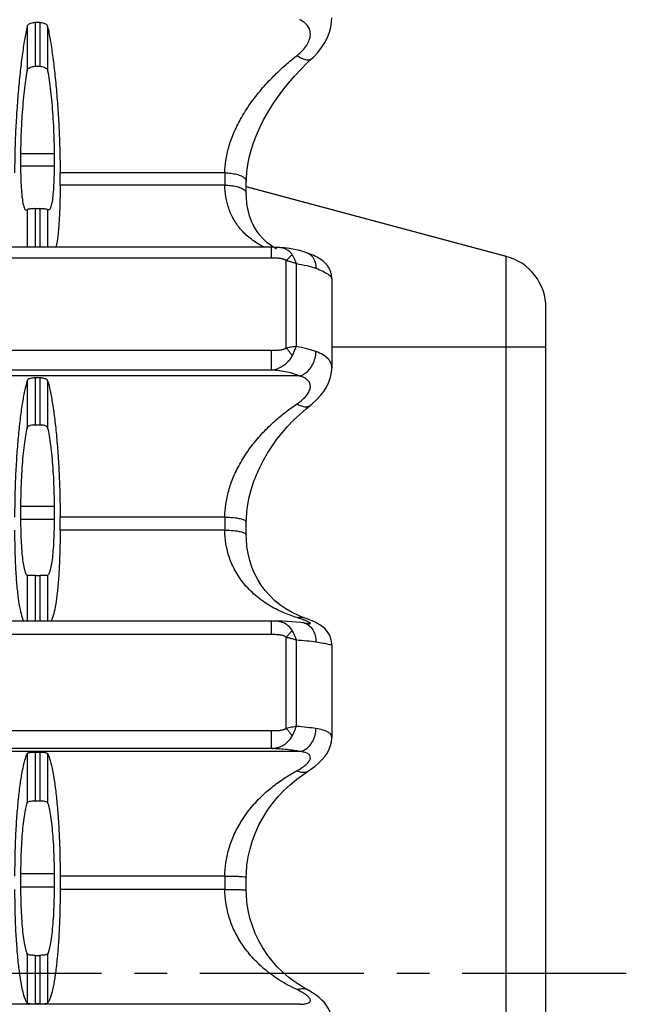
# Model space of a CAD drawing. Units: millimetres. Extents: x 0 to 297, y 0 to 210.
# Drawn here: x 250 to 273, y 105 to 142 of the extents above; entities that cross this region are included whole.
import ezdxf

# ---------------------------------------------------------------- set-up
doc = ezdxf.new("R2010")
doc.units = ezdxf.units.MM
doc.header["$LTSCALE"] = 16.335
doc.linetypes.add('CENTER', pattern=[0.6, 0.375, -0.075, 0.075, -0.075])
doc.layers.get('0').update_dxf_attribs({"linetype": 'CONTINUOUS'})
doc.layers.add('02___PRT_ALL_AXES', color=7, linetype='CONTINUOUS')
doc.layers.add('RUNDUNGEN', color=7, linetype='CONTINUOUS')

msp = doc.modelspace()

# ---------------------------------------------------------------- linework, layer by layer
at = {"color": 9, "linetype": 'CONTINUOUS'}
for p, q in [((250.212, 141.324), (250.212, 139.671)), ((250.51, 141.468), (250.51, 139.836)), ((250.684, 141.468), (250.684, 139.836)), ((250.981, 141.324), (250.981, 139.671)), ((251.223, 136.562), (249.971, 136.562)), ((251.223, 136.102), (249.971, 136.102)), ((250.212, 134.476), (250.212, 133.072)), ((250.51, 134.516), (250.51, 133.072)), ((250.684, 134.516), (250.684, 133.072)), ((250.981, 134.476), (250.981, 133.072)), ((250.212, 128.087), (250.212, 126.318)), ((250.51, 128.189), (250.51, 126.443)), ((250.684, 128.189), (250.684, 126.443)), ((250.981, 128.087), (250.981, 126.318)), ((251.223, 123.388), (249.971, 123.388)), ((251.223, 122.901), (249.971, 122.901)), ((250.212, 120.81), (250.212, 119.104)), ((250.51, 120.802), (250.51, 119.104)), ((250.684, 120.802), (250.684, 119.104)), ((250.981, 120.81), (250.981, 119.104)), ((250.212, 114.139), (250.212, 112.31)), ((250.51, 114.196), (250.51, 112.39)), ((250.684, 114.196), (250.684, 112.39)), ((250.981, 114.139), (250.981, 112.31)), ((251.223, 109.654), (249.971, 109.654)), ((251.223, 109.154), (249.971, 109.154)), ((250.212, 106.667), (250.212, 104.83)), ((250.51, 106.61), (250.51, 104.797)), ((250.684, 106.61), (250.684, 104.797)), ((250.981, 106.667), (250.981, 104.83))]:
    msp.add_line(p, q, dxfattribs=at)
at = {"color": 7, "linetype": 'CONTINUOUS'}
for p, q in [((250.684, 141.468), (250.51, 141.468)), ((250.51, 139.836), (250.684, 139.836)), ((249.971, 136.562), (249.971, 136.102)), ((251.223, 136.562), (251.223, 136.102)), ((251.447, 135.395), (251.447, 135.855)), ((258.401, 135.339), (268.115, 132.736)), ((250.181, 134.463), (250.212, 134.476)), ((250.51, 134.516), (250.684, 134.516)), ((251.013, 134.463), (250.981, 134.476)), ((259.339, 133.072), (241.854, 133.072)), ((261.597, 131.892), (261.597, 128.568)), ((250.684, 128.189), (250.51, 128.189)), ((250.51, 126.443), (250.684, 126.443)), ((249.971, 123.388), (249.971, 122.901)), ((251.223, 123.388), (251.223, 122.901)), ((251.447, 122.5), (251.447, 122.988)), ((250.51, 120.802), (250.347, 120.801)), ((250.51, 120.802), (250.684, 120.802)), ((250.847, 120.801), (250.684, 120.802)), ((259.339, 119.104), (241.854, 119.104)), ((261.597, 118.219), (261.597, 114.756)), ((250.684, 114.196), (250.51, 114.196)), ((250.51, 112.39), (250.684, 112.39)), ((249.971, 109.654), (249.971, 109.154)), ((251.223, 109.654), (251.223, 109.154)), ((251.447, 109.573), (251.447, 109.074)), ((250.51, 106.61), (250.684, 106.61)), ((250.684, 104.797), (250.51, 104.797))]:
    msp.add_line(p, q, dxfattribs=at)
for points, knots in [([(250.212, 141.324), (250.177, 141.16), (250.11, 140.801), (250.024, 140.22), (249.945, 139.563), (249.877, 138.851), (249.821, 138.103), (249.779, 137.343), (249.753, 136.592), (249.747, 136.097), (249.747, 135.855)], [0, 0, 0, 0, 0.091212, 0.19916, 0.320682, 0.452247, 0.589876, 0.729711, 0.86771, 1, 1, 1, 1]), ([(250.51, 141.468), (250.481, 141.468), (250.426, 141.464), (250.348, 141.445), (250.283, 141.416), (250.234, 141.376), (250.216, 141.341), (250.212, 141.324)], [0, 0, 0, 0, 0.243537, 0.473158, 0.677292, 0.850978, 1, 1, 1, 1]), ([(250.981, 141.324), (250.978, 141.341), (250.959, 141.376), (250.911, 141.416), (250.845, 141.445), (250.768, 141.464), (250.712, 141.468), (250.684, 141.468)], [0, 0, 0, 0, 0.149434, 0.323251, 0.527505, 0.756762, 1, 1, 1, 1]), ([(250.981, 141.324), (251.017, 141.16), (251.083, 140.801), (251.17, 140.22), (251.249, 139.563), (251.317, 138.851), (251.373, 138.103), (251.415, 137.343), (251.44, 136.592), (251.447, 136.097), (251.447, 135.855)], [0, 0, 0, 0, 0.091212, 0.19916, 0.320682, 0.452247, 0.589876, 0.729711, 0.86771, 1, 1, 1, 1]), ([(250.212, 139.671), (250.216, 139.69), (250.233, 139.73), (250.282, 139.777), (250.348, 139.811), (250.426, 139.831), (250.482, 139.836), (250.51, 139.836)], [0, 0, 0, 0, 0.163715, 0.34372, 0.544389, 0.767022, 1, 1, 1, 1]), ([(250.684, 139.836), (250.712, 139.836), (250.768, 139.831), (250.846, 139.811), (250.912, 139.777), (250.961, 139.73), (250.978, 139.69), (250.981, 139.671)], [0, 0, 0, 0, 0.232875, 0.455763, 0.656447, 0.836237, 1, 1, 1, 1]), ([(250.212, 139.671), (250.191, 139.554), (250.151, 139.302), (250.1, 138.9), (250.056, 138.457), (250.019, 137.987), (249.992, 137.506), (249.975, 137.03), (249.971, 136.716), (249.971, 136.562)], [0, 0, 0, 0, 0.113989, 0.245275, 0.389518, 0.542031, 0.697897, 0.852159, 1, 1, 1, 1]), ([(250.981, 139.671), (251.003, 139.554), (251.043, 139.302), (251.094, 138.9), (251.138, 138.457), (251.175, 137.987), (251.202, 137.506), (251.218, 137.03), (251.223, 136.716), (251.223, 136.562)], [0, 0, 0, 0, 0.113989, 0.245275, 0.389518, 0.542031, 0.697897, 0.852159, 1, 1, 1, 1]), ([(249.971, 136.102), (249.971, 135.96), (249.975, 135.691), (249.99, 135.314), (250.017, 135), (250.048, 134.748), (250.094, 134.588), (250.127, 134.477), (250.172, 134.467), (250.181, 134.467)], [0, 0, 0, 0, 0.254545, 0.48074, 0.671615, 0.821364, 0.925959, 0.985165, 1, 1, 1, 1]), ([(251.223, 136.102), (251.223, 135.96), (251.219, 135.691), (251.204, 135.314), (251.177, 135), (251.146, 134.748), (251.1, 134.588), (251.067, 134.477), (251.022, 134.467), (251.013, 134.467)], [0, 0, 0, 0, 0.254545, 0.48074, 0.671615, 0.821364, 0.925959, 0.985165, 1, 1, 1, 1]), ([(251.447, 135.395), (251.447, 135.169), (251.441, 134.742), (251.418, 134.141), (251.376, 133.628), (251.336, 133.28), (251.299, 133.108), (251.29, 133.072)], [0, 0, 0, 0, 0.290166, 0.550216, 0.772978, 0.952306, 1, 1, 1, 1]), ([(250.51, 134.516), (250.482, 134.516), (250.427, 134.514), (250.351, 134.508), (250.287, 134.499), (250.243, 134.488), (250.219, 134.481), (250.212, 134.476)], [0, 0, 0, 0, 0.281298, 0.542428, 0.759226, 0.916992, 1, 1, 1, 1]), ([(250.981, 134.476), (250.975, 134.481), (250.951, 134.488), (250.907, 134.499), (250.843, 134.508), (250.767, 134.514), (250.712, 134.516), (250.684, 134.516)], [0, 0, 0, 0, 0.083043, 0.240605, 0.457398, 0.718826, 1, 1, 1, 1]), ([(250.212, 128.087), (250.175, 127.963), (250.107, 127.675), (250.022, 127.192), (249.944, 126.615), (249.876, 125.962), (249.82, 125.253), (249.779, 124.508), (249.753, 123.749), (249.747, 123.241), (249.747, 122.988)], [0, 0, 0, 0, 0.075943, 0.172513, 0.287015, 0.416176, 0.556104, 0.702876, 0.852243, 1, 1, 1, 1]), ([(250.51, 128.189), (250.482, 128.189), (250.426, 128.187), (250.349, 128.174), (250.285, 128.154), (250.237, 128.127), (250.216, 128.1), (250.212, 128.087)], [0, 0, 0, 0, 0.260348, 0.502583, 0.710702, 0.875279, 1, 1, 1, 1]), ([(250.981, 128.087), (250.977, 128.1), (250.957, 128.127), (250.909, 128.154), (250.844, 128.174), (250.767, 128.187), (250.712, 128.189), (250.684, 128.189)], [0, 0, 0, 0, 0.125088, 0.289836, 0.498108, 0.73997, 1, 1, 1, 1]), ([(250.981, 128.087), (251.019, 127.963), (251.086, 127.675), (251.172, 127.192), (251.25, 126.615), (251.318, 125.962), (251.374, 125.253), (251.415, 124.508), (251.441, 123.749), (251.447, 123.241), (251.447, 122.988)], [0, 0, 0, 0, 0.075943, 0.172513, 0.287015, 0.416176, 0.556104, 0.702876, 0.852243, 1, 1, 1, 1]), ([(250.212, 126.318), (250.19, 126.224), (250.149, 126.012), (250.099, 125.664), (250.055, 125.262), (250.019, 124.82), (249.992, 124.351), (249.975, 123.871), (249.971, 123.549), (249.971, 123.388)], [0, 0, 0, 0, 0.098626, 0.219305, 0.358129, 0.510614, 0.671848, 0.836696, 1, 1, 1, 1]), ([(250.212, 126.318), (250.216, 126.334), (250.235, 126.366), (250.284, 126.4), (250.349, 126.425), (250.427, 126.439), (250.482, 126.443), (250.51, 126.443)], [0, 0, 0, 0, 0.141614, 0.312306, 0.516281, 0.750892, 1, 1, 1, 1]), ([(250.684, 126.443), (250.712, 126.443), (250.767, 126.439), (250.844, 126.425), (250.91, 126.4), (250.959, 126.366), (250.978, 126.334), (250.981, 126.318)], [0, 0, 0, 0, 0.248998, 0.483877, 0.68786, 0.858342, 1, 1, 1, 1]), ([(250.981, 126.318), (251.004, 126.224), (251.044, 126.012), (251.095, 125.664), (251.139, 125.262), (251.175, 124.82), (251.202, 124.351), (251.219, 123.871), (251.223, 123.549), (251.223, 123.388)], [0, 0, 0, 0, 0.098626, 0.219305, 0.358129, 0.510614, 0.671848, 0.836696, 1, 1, 1, 1]), ([(249.971, 122.901), (249.971, 122.747), (249.975, 122.45), (249.991, 122.027), (250.017, 121.651), (250.052, 121.335), (250.094, 121.086), (250.141, 120.919), (250.184, 120.829), (250.212, 120.81)], [0, 0, 0, 0, 0.217446, 0.418952, 0.598253, 0.74974, 0.868778, 0.952201, 1, 1, 1, 1]), ([(251.223, 122.901), (251.223, 122.747), (251.219, 122.45), (251.203, 122.027), (251.177, 121.651), (251.142, 121.335), (251.099, 121.086), (251.053, 120.919), (251.009, 120.829), (250.981, 120.81)], [0, 0, 0, 0, 0.217446, 0.418952, 0.598253, 0.74974, 0.868778, 0.952201, 1, 1, 1, 1]), ([(249.747, 122.5), (249.747, 122.257), (249.752, 121.787), (249.777, 121.113), (249.817, 120.508), (249.873, 119.989), (249.935, 119.571), (250.012, 119.285), (250.058, 119.143), (250.082, 119.102)], [0, 0, 0, 0, 0.212771, 0.411102, 0.589476, 0.742843, 0.867108, 0.958999, 1, 1, 1, 1]), ([(251.447, 122.5), (251.447, 122.257), (251.441, 121.787), (251.416, 121.113), (251.376, 120.508), (251.321, 119.989), (251.259, 119.571), (251.182, 119.285), (251.136, 119.143), (251.112, 119.102)], [0, 0, 0, 0, 0.212771, 0.411102, 0.589476, 0.742843, 0.867108, 0.958999, 1, 1, 1, 1]), ([(250.347, 120.801), (250.325, 120.801), (250.288, 120.801), (250.244, 120.804), (250.219, 120.806), (250.212, 120.81)], [0, 0, 0, 0, 0.480229, 0.824193, 1, 1, 1, 1]), ([(250.981, 120.81), (250.975, 120.806), (250.95, 120.804), (250.906, 120.801), (250.869, 120.801), (250.847, 120.801)], [0, 0, 0, 0, 0.175864, 0.519342, 1, 1, 1, 1]), ([(250.212, 114.139), (250.172, 114.059), (250.103, 113.851), (250.019, 113.481), (249.942, 113.002), (249.874, 112.43), (249.819, 111.781), (249.778, 111.076), (249.753, 110.333), (249.747, 109.828), (249.747, 109.573)], [0, 0, 0, 0, 0.058329, 0.141495, 0.247618, 0.373821, 0.516352, 0.671232, 0.833977, 1, 1, 1, 1]), ([(250.51, 114.196), (250.482, 114.196), (250.427, 114.195), (250.35, 114.188), (250.286, 114.177), (250.241, 114.164), (250.217, 114.148), (250.212, 114.139)], [0, 0, 0, 0, 0.276593, 0.531589, 0.744995, 0.902182, 1, 1, 1, 1]), ([(250.981, 114.139), (250.977, 114.148), (250.953, 114.164), (250.907, 114.177), (250.843, 114.188), (250.767, 114.195), (250.712, 114.196), (250.684, 114.196)], [0, 0, 0, 0, 0.098143, 0.255543, 0.469132, 0.723744, 1, 1, 1, 1]), ([(250.981, 114.139), (251.022, 114.059), (251.091, 113.851), (251.175, 113.481), (251.252, 113.002), (251.319, 112.43), (251.375, 111.781), (251.416, 111.076), (251.441, 110.333), (251.447, 109.828), (251.447, 109.573)], [0, 0, 0, 0, 0.058329, 0.141495, 0.247618, 0.373821, 0.516352, 0.671232, 0.833977, 1, 1, 1, 1]), ([(250.212, 112.31), (250.189, 112.242), (250.147, 112.078), (250.097, 111.795), (250.054, 111.447), (250.018, 111.046), (249.991, 110.603), (249.975, 110.135), (249.971, 109.815), (249.971, 109.654)], [0, 0, 0, 0, 0.081036, 0.189425, 0.321908, 0.474289, 0.641687, 0.818773, 1, 1, 1, 1]), ([(250.212, 112.31), (250.216, 112.322), (250.238, 112.345), (250.286, 112.365), (250.35, 112.38), (250.427, 112.388), (250.482, 112.39), (250.51, 112.39)], [0, 0, 0, 0, 0.114651, 0.276585, 0.485625, 0.733675, 1, 1, 1, 1]), ([(250.684, 112.39), (250.712, 112.39), (250.767, 112.388), (250.843, 112.38), (250.908, 112.365), (250.956, 112.345), (250.977, 112.322), (250.981, 112.31)], [0, 0, 0, 0, 0.266207, 0.514541, 0.723581, 0.885311, 1, 1, 1, 1]), ([(250.981, 112.31), (251.005, 112.242), (251.047, 112.078), (251.096, 111.795), (251.14, 111.447), (251.176, 111.046), (251.202, 110.603), (251.219, 110.135), (251.223, 109.815), (251.223, 109.654)], [0, 0, 0, 0, 0.081036, 0.189425, 0.321908, 0.474289, 0.641687, 0.818773, 1, 1, 1, 1]), ([(249.747, 109.074), (249.747, 108.82), (249.753, 108.323), (249.778, 107.597), (249.819, 106.92), (249.874, 106.31), (249.941, 105.786), (250.017, 105.361), (250.1, 105.052), (250.169, 104.885), (250.212, 104.83)], [0, 0, 0, 0, 0.176971, 0.347599, 0.507123, 0.650982, 0.775229, 0.876268, 0.951549, 1, 1, 1, 1]), ([(249.971, 109.154), (249.971, 108.994), (249.975, 108.68), (249.991, 108.223), (250.018, 107.799), (250.053, 107.423), (250.097, 107.106), (250.146, 106.86), (250.187, 106.721), (250.212, 106.667)], [0, 0, 0, 0, 0.191783, 0.376004, 0.546916, 0.699121, 0.827805, 0.929003, 1, 1, 1, 1]), ([(251.223, 109.154), (251.223, 108.994), (251.219, 108.68), (251.202, 108.223), (251.176, 107.799), (251.14, 107.423), (251.097, 107.106), (251.048, 106.86), (251.006, 106.721), (250.981, 106.667)], [0, 0, 0, 0, 0.191783, 0.376004, 0.546916, 0.699121, 0.827805, 0.929003, 1, 1, 1, 1]), ([(251.447, 109.074), (251.447, 108.82), (251.441, 108.323), (251.416, 107.597), (251.375, 106.92), (251.32, 106.31), (251.253, 105.786), (251.177, 105.361), (251.094, 105.052), (251.024, 104.885), (250.981, 104.83)], [0, 0, 0, 0, 0.176971, 0.347599, 0.507123, 0.650982, 0.775229, 0.876268, 0.951549, 1, 1, 1, 1]), ([(250.51, 106.61), (250.482, 106.61), (250.427, 106.612), (250.351, 106.617), (250.287, 106.627), (250.24, 106.641), (250.217, 106.657), (250.212, 106.667)], [0, 0, 0, 0, 0.274244, 0.528724, 0.740736, 0.899355, 1, 1, 1, 1]), ([(250.981, 106.667), (250.977, 106.657), (250.953, 106.641), (250.907, 106.627), (250.843, 106.617), (250.767, 106.612), (250.712, 106.61), (250.684, 106.61)], [0, 0, 0, 0, 0.100681, 0.259097, 0.471106, 0.725877, 1, 1, 1, 1]), ([(250.212, 104.83), (250.218, 104.824), (250.243, 104.815), (250.287, 104.807), (250.351, 104.801), (250.427, 104.798), (250.482, 104.797), (250.51, 104.797)], [0, 0, 0, 0, 0.086118, 0.2411, 0.457043, 0.717145, 1, 1, 1, 1]), ([(250.684, 104.797), (250.712, 104.797), (250.767, 104.798), (250.843, 104.801), (250.907, 104.807), (250.951, 104.815), (250.976, 104.823), (250.981, 104.83)], [0, 0, 0, 0, 0.28251, 0.542222, 0.758358, 0.91357, 1, 1, 1, 1])]:
    msp.add_open_spline(points, degree=3, knots=knots, dxfattribs=at)
at = {"layer": '02___PRT_ALL_AXES', "color": 7, "linetype": 'CENTER'}
msp.add_line((272.597, 105.938), (228.597, 105.938), dxfattribs=at)
at = {"layer": 'RUNDUNGEN', "color": 7, "linetype": 'CONTINUOUS'}
for p, q in [((260.84, 140.119), (260.84, 140.119)), ((258.401, 135.304), (258.402, 135.544)), ((268.115, 132.734), (258.401, 135.337)), ((258.402, 135.083), (258.401, 135.304)), ((259.527, 133.007), (259.34, 133.123)), ((259.62, 133.064), (259.62, 133.064)), ((260.206, 132.991), (260.011, 133.023)), ((260.666, 132.869), (260.667, 132.869)), ((268.115, 132.734), (268.115, 132.736)), ((261.597, 131.89), (261.597, 131.89)), ((269.597, 81.071), (269.597, 130.802)), ((261.597, 128.57), (261.597, 128.57)), ((260.793, 127.165), (260.793, 127.165)), ((260.375, 119.301), (260.111, 119.426)), ((260.568, 119.226), (260.375, 119.301)), ((260.568, 119.226), (260.568, 119.226)), ((260.653, 119.195), (260.568, 119.226)), ((259.429, 119.104), (259.339, 119.104)), ((260.664, 119.015), (260.516, 119.038)), ((260.747, 119.001), (260.747, 119.001)), ((261.597, 114.758), (261.597, 114.758)), ((260.724, 113.5), (260.725, 113.501)), ((260.68, 105.329), (260.496, 105.435)), ((260.68, 105.329), (260.68, 105.329))]:
    msp.add_line(p, q, dxfattribs=at)
at = {"layer": 'RUNDUNGEN', "color": 9, "linetype": 'CONTINUOUS'}
for p, q in [((257.602, 135.855), (251.447, 135.855)), ((257.602, 135.395), (251.447, 135.395)), ((259.339, 132.67), (259.339, 133.072)), ((259.339, 132.67), (241.854, 132.67)), ((259.896, 129.306), (259.896, 132.576)), ((268.115, 79.14), (268.115, 132.734)), ((260.272, 129.363), (260.272, 132.463)), ((259.339, 129.211), (241.855, 129.211)), ((259.339, 128.482), (259.339, 129.211)), ((269.597, 129.337), (261.597, 129.337)), ((259.339, 128.482), (241.854, 128.482)), ((260.394, 128.264), (240.8, 128.264)), ((257.602, 122.988), (251.447, 122.988)), ((257.602, 122.5), (251.447, 122.5)), ((259.339, 118.598), (259.339, 119.104)), ((259.339, 118.598), (241.854, 118.598)), ((259.896, 115.093), (259.896, 118.501)), ((260.272, 115.169), (260.272, 118.4)), ((259.339, 114.995), (241.855, 114.995)), ((259.339, 114.34), (259.339, 114.995)), ((260.394, 114.232), (240.8, 114.232)), ((259.339, 114.34), (241.854, 114.34)), ((257.602, 109.573), (251.447, 109.573)), ((257.602, 109.074), (251.447, 109.074)), ((260.394, 104.781), (240.8, 104.781))]:
    msp.add_line(p, q, dxfattribs=at)
at = {"layer": 'RUNDUNGEN', "color": 7, "linetype": 'CONTINUOUS'}
for points in [[(260.84, 140.119), (260.907, 140.183), (261.07, 140.358), (261.211, 140.54), (261.331, 140.727), (261.429, 140.917), (261.505, 141.109), (261.558, 141.302), (261.589, 141.495), (261.597, 141.654)], [(258.402, 135.537), (258.404, 135.641), (258.421, 135.891), (258.456, 136.153), (258.51, 136.423), (258.582, 136.7), (258.673, 136.982), (258.781, 137.265), (258.907, 137.55), (259.048, 137.833), (259.205, 138.115), (259.377, 138.394), (259.562, 138.67), (259.761, 138.941), (259.973, 139.208), (260.197, 139.468), (260.434, 139.722), (260.681, 139.97), (260.84, 140.119)], [(259.34, 133.123), (259.174, 133.25), (259.027, 133.387), (258.897, 133.535), (258.782, 133.694), (258.682, 133.864), (258.596, 134.048), (258.524, 134.246), (258.467, 134.46), (258.427, 134.691), (258.405, 134.942), (258.402, 135.083)], [(259.62, 133.064), (259.497, 133.07), (259.339, 133.072)], [(260.011, 133.023), (259.815, 133.047), (259.62, 133.064)], [(260.667, 132.869), (260.587, 132.896), (260.398, 132.95), (260.206, 132.991)], [(261.597, 131.89), (261.596, 131.918), (261.585, 132.031), (261.558, 132.139), (261.519, 132.239), (261.471, 132.328), (261.418, 132.405), (261.362, 132.469), (261.308, 132.522), (261.255, 132.567), (261.204, 132.605), (261.153, 132.639), (261.102, 132.671), (261.048, 132.701), (260.99, 132.732), (260.925, 132.763), (260.851, 132.796), (260.768, 132.831), (260.666, 132.869)], [(260.863, 127.222), (261.028, 127.373), (261.171, 127.528), (261.293, 127.687), (261.394, 127.847), (261.475, 128.009), (261.536, 128.173), (261.575, 128.336), (261.595, 128.498), (261.597, 128.57)], [(258.402, 122.807), (258.404, 122.918), (258.421, 123.183), (258.456, 123.456), (258.509, 123.733), (258.581, 124.013), (258.671, 124.293), (258.778, 124.571), (258.902, 124.846), (259.041, 125.117), (259.195, 125.383), (259.363, 125.642), (259.545, 125.896), (259.74, 126.141), (259.947, 126.379), (260.166, 126.609), (260.397, 126.829), (260.638, 127.04), (260.863, 127.222)], [(258.402, 122.325), (258.401, 122.689), (258.402, 122.807)], [(260.111, 119.426), (259.873, 119.564), (259.656, 119.714), (259.458, 119.877), (259.276, 120.053), (259.111, 120.241), (258.962, 120.441), (258.829, 120.654), (258.713, 120.879), (258.614, 121.116), (258.533, 121.365), (258.47, 121.625), (258.428, 121.895), (258.405, 122.175), (258.402, 122.325)], [(260.517, 119.037), (260.444, 119.048), (260.275, 119.067), (260.103, 119.08), (259.927, 119.09), (259.75, 119.097), (259.573, 119.101), (259.429, 119.104)], [(260.86, 119.109), (260.798, 119.136), (260.729, 119.165), (260.653, 119.195)], [(260.769, 119.001), (260.769, 119.001), (260.762, 119.002), (260.747, 119.003), (260.725, 119.006), (260.697, 119.01), (260.664, 119.015)], [(261.597, 118.218), (261.597, 118.234), (261.588, 118.34), (261.565, 118.442), (261.532, 118.537), (261.489, 118.623), (261.439, 118.7), (261.387, 118.766), (261.334, 118.82), (261.283, 118.866), (261.235, 118.902), (261.19, 118.934), (261.148, 118.961), (261.105, 118.986), (261.062, 119.011), (261.017, 119.035), (260.969, 119.059), (260.917, 119.083), (260.86, 119.109)], [(260.724, 113.5), (260.803, 113.552), (260.971, 113.675), (261.116, 113.799), (261.24, 113.925), (261.344, 114.052), (261.431, 114.182), (261.499, 114.314), (261.55, 114.451), (261.583, 114.59), (261.596, 114.731), (261.597, 114.758)], [(260.284, 113.191), (260.545, 113.382), (260.725, 113.501)], [(258.402, 109.535), (258.405, 109.68), (258.427, 109.984), (258.473, 110.29), (258.541, 110.595), (258.632, 110.898), (258.744, 111.194), (258.876, 111.482), (259.027, 111.761), (259.197, 112.03), (259.383, 112.287), (259.586, 112.533), (259.804, 112.766), (260.037, 112.985), (260.284, 113.191)], [(258.402, 109.04), (258.401, 109.414), (258.402, 109.535)], [(260.496, 105.435), (260.232, 105.607), (259.992, 105.788), (259.769, 105.981), (259.56, 106.187), (259.365, 106.407), (259.184, 106.641), (259.018, 106.89), (258.87, 107.151), (258.739, 107.424), (258.629, 107.708), (258.539, 107.999), (258.472, 108.296), (258.427, 108.594), (258.405, 108.89), (258.402, 109.04)], [(261.597, 104.15), (261.588, 104.278), (261.563, 104.4), (261.522, 104.52), (261.466, 104.634), (261.397, 104.741), (261.317, 104.843), (261.226, 104.939), (261.123, 105.032), (261.008, 105.122), (260.879, 105.211), (260.736, 105.298), (260.68, 105.329)]]:
    msp.add_lwpolyline(points, dxfattribs=at)
at = {"layer": 'RUNDUNGEN', "color": 9, "linetype": 'CONTINUOUS'}
for centre, radius, start, end in [((320.774, 135.625), 63.172, 179.79154, 180.20836), ((328.645, 122.744), 71.044, 179.80343, 180.19657), ((259.189, 115.569), 3.827, 71.4439, 73.1439), ((258.935, 114.813), 4.625, 70.178, 71.4357), ((259.33, 115.894), 3.473, 69.3167, 70.2638), ((260.447, 118.583), 0.46, 73.0247, 81.163), ((259.811, 117.172), 2.108, 68.3981, 69.2806), ((332.162, 109.323), 74.561, 179.80812, 180.19179)]:
    msp.add_arc(centre, radius, start, end, dxfattribs=at)
at = {"layer": 'RUNDUNGEN', "color": 7, "linetype": 'CONTINUOUS'}
msp.add_arc((267.597, 130.802), 2, 0, 75, dxfattribs=at)
at = {"layer": 'RUNDUNGEN', "color": 9, "linetype": 'CONTINUOUS'}
for points, knots in [([(260.299, 140.243), (260.372, 140.299), (260.503, 140.418), (260.658, 140.614), (260.761, 140.812), (260.805, 141.005), (260.788, 141.187), (260.708, 141.348), (260.572, 141.481), (260.457, 141.548), (260.394, 141.578)], [0, 0, 0, 0, 0.164616, 0.31432, 0.445773, 0.560173, 0.663393, 0.764885, 0.874709, 1, 1, 1, 1]), ([(257.602, 135.855), (257.602, 136.009), (257.628, 136.33), (257.737, 136.822), (257.923, 137.343), (258.192, 137.89), (258.544, 138.445), (258.959, 138.979), (259.406, 139.462), (259.853, 139.881), (260.154, 140.13), (260.299, 140.243)], [0, 0, 0, 0, 0.087074, 0.181455, 0.283868, 0.398334, 0.525219, 0.654247, 0.779517, 0.896342, 1, 1, 1, 1]), ([(260.299, 140.243), (260.35, 140.206), (260.449, 140.144), (260.597, 140.084), (260.727, 140.066), (260.808, 140.091), (260.837, 140.116), (260.84, 140.119)], [0, 0, 0, 0, 0.320626, 0.591773, 0.807036, 0.977672, 1, 1, 1, 1]), ([(257.602, 135.855), (257.679, 135.854), (257.829, 135.845), (258.037, 135.808), (258.21, 135.749), (258.336, 135.674), (258.397, 135.594), (258.401, 135.548), (258.401, 135.537)], [0, 0, 0, 0, 0.254141, 0.490062, 0.691961, 0.849831, 0.965919, 1, 1, 1, 1]), ([(259.078, 133.069), (259.039, 133.089), (258.852, 133.187), (258.535, 133.395), (258.182, 133.735), (257.914, 134.118), (257.731, 134.526), (257.625, 134.954), (257.602, 135.248), (257.602, 135.395)], [0, 0, 0, 0, 0.044952, 0.21829, 0.388981, 0.546926, 0.697775, 0.848093, 1, 1, 1, 1]), ([(257.602, 135.395), (257.679, 135.395), (257.829, 135.387), (258.037, 135.351), (258.21, 135.293), (258.336, 135.219), (258.397, 135.139), (258.401, 135.094), (258.401, 135.083)], [0, 0, 0, 0, 0.254714, 0.490989, 0.693022, 0.850858, 0.966924, 1, 1, 1, 1]), ([(260.118, 132.793), (260.105, 132.813), (260.076, 132.852), (260.025, 132.905), (259.966, 132.952), (259.898, 132.992), (259.823, 133.025), (259.739, 133.049), (259.671, 133.06), (259.63, 133.063), (259.62, 133.064)], [0, 0, 0, 0, 0.122904, 0.247206, 0.374606, 0.506889, 0.645813, 0.792857, 0.949046, 1, 1, 1, 1]), ([(260.667, 132.869), (260.696, 132.858), (260.781, 132.817), (260.898, 132.699), (260.984, 132.507), (261.004, 132.362), (261.005, 132.287)], [0, 0, 0, 0, 0.129401, 0.392912, 0.682054, 1, 1, 1, 1]), ([(259.896, 132.576), (259.889, 132.582), (259.872, 132.594), (259.843, 132.609), (259.808, 132.623), (259.767, 132.635), (259.718, 132.646), (259.662, 132.655), (259.597, 132.662), (259.521, 132.667), (259.434, 132.669), (259.372, 132.67), (259.339, 132.67)], [0, 0, 0, 0, 0.050001, 0.106695, 0.171399, 0.245653, 0.331228, 0.430026, 0.543957, 0.67492, 0.825302, 1, 1, 1, 1]), ([(259.896, 132.576), (259.922, 132.605), (259.971, 132.66), (260.045, 132.732), (260.094, 132.775), (260.118, 132.793)], [0, 0, 0, 0, 0.37278, 0.710459, 1, 1, 1, 1]), ([(259.896, 132.576), (259.94, 132.568), (260.026, 132.548), (260.151, 132.51), (260.233, 132.48), (260.272, 132.463)], [0, 0, 0, 0, 0.33771, 0.673981, 1, 1, 1, 1]), ([(260.272, 132.463), (260.259, 132.503), (260.23, 132.582), (260.178, 132.692), (260.138, 132.761), (260.118, 132.793)], [0, 0, 0, 0, 0.349703, 0.685315, 1, 1, 1, 1]), ([(260.272, 132.463), (260.404, 132.443), (260.651, 132.397), (260.893, 132.328), (261.005, 132.287)], [0, 0, 0, 0, 0.528068, 1, 1, 1, 1]), ([(261.005, 132.287), (261.094, 132.253), (261.251, 132.19), (261.442, 132.079), (261.559, 131.992), (261.596, 131.914), (261.597, 131.89)], [0, 0, 0, 0, 0.393001, 0.693113, 0.89747, 1, 1, 1, 1]), ([(259.896, 129.306), (259.889, 129.3), (259.872, 129.288), (259.842, 129.273), (259.808, 129.259), (259.767, 129.246), (259.719, 129.235), (259.663, 129.226), (259.598, 129.219), (259.522, 129.214), (259.435, 129.212), (259.372, 129.211), (259.339, 129.211)], [0, 0, 0, 0, 0.050599, 0.107408, 0.171843, 0.245553, 0.330447, 0.428668, 0.542506, 0.674113, 0.825496, 1, 1, 1, 1]), ([(260.272, 129.362), (260.211, 129.357), (260.085, 129.341), (259.96, 129.319), (259.896, 129.306)], [0, 0, 0, 0, 0.483391, 1, 1, 1, 1]), ([(260.118, 129.017), (260.096, 129.05), (260.049, 129.116), (259.975, 129.212), (259.923, 129.275), (259.896, 129.306)], [0, 0, 0, 0, 0.325641, 0.663573, 1, 1, 1, 1]), ([(260.118, 129.017), (260.147, 129.075), (260.203, 129.188), (260.251, 129.305), (260.272, 129.362)], [0, 0, 0, 0, 0.511485, 1, 1, 1, 1]), ([(261.005, 129.174), (260.893, 129.214), (260.651, 129.286), (260.404, 129.339), (260.272, 129.363)], [0, 0, 0, 0, 0.467792, 1, 1, 1, 1]), ([(260.394, 128.264), (260.46, 128.282), (260.593, 128.345), (260.761, 128.498), (260.894, 128.699), (260.981, 128.929), (261.004, 129.093), (261.004, 129.174)], [0, 0, 0, 0, 0.176628, 0.370989, 0.578719, 0.791578, 1, 1, 1, 1]), ([(261.597, 128.57), (261.596, 128.624), (261.576, 128.748), (261.46, 128.922), (261.259, 129.069), (261.096, 129.141), (261.005, 129.174)], [0, 0, 0, 0, 0.179627, 0.408644, 0.676365, 1, 1, 1, 1]), ([(259.339, 128.482), (259.376, 128.487), (259.449, 128.501), (259.553, 128.533), (259.651, 128.573), (259.742, 128.622), (259.825, 128.677), (259.899, 128.737), (259.966, 128.802), (260.024, 128.87), (260.075, 128.942), (260.104, 128.992), (260.118, 129.017)], [0, 0, 0, 0, 0.114548, 0.225512, 0.333583, 0.438428, 0.539695, 0.637345, 0.731617, 0.823013, 0.912212, 1, 1, 1, 1]), ([(260.394, 128.264), (260.323, 128.293), (260.167, 128.346), (259.915, 128.409), (259.636, 128.457), (259.44, 128.476), (259.339, 128.482)], [0, 0, 0, 0, 0.213588, 0.454998, 0.719582, 1, 1, 1, 1]), ([(260.299, 127.22), (260.371, 127.268), (260.499, 127.366), (260.655, 127.529), (260.758, 127.69), (260.805, 127.844), (260.788, 127.989), (260.704, 128.11), (260.566, 128.202), (260.456, 128.245), (260.394, 128.264)], [0, 0, 0, 0, 0.178198, 0.334244, 0.464295, 0.570564, 0.662578, 0.756097, 0.865919, 1, 1, 1, 1]), ([(257.602, 122.988), (257.602, 123.15), (257.628, 123.483), (257.736, 123.989), (257.921, 124.513), (258.19, 125.052), (258.542, 125.587), (258.958, 126.089), (259.405, 126.533), (259.852, 126.907), (260.154, 127.123), (260.299, 127.22)], [0, 0, 0, 0, 0.093071, 0.191784, 0.296761, 0.412034, 0.537936, 0.664538, 0.786527, 0.899765, 1, 1, 1, 1]), ([(260.299, 127.22), (260.35, 127.189), (260.449, 127.139), (260.6, 127.104), (260.718, 127.119), (260.775, 127.152), (260.793, 127.165)], [0, 0, 0, 0, 0.340959, 0.630854, 0.874584, 1, 1, 1, 1]), ([(257.602, 122.988), (257.679, 122.988), (257.828, 122.982), (258.034, 122.961), (258.208, 122.928), (258.322, 122.889), (258.398, 122.845), (258.4, 122.813), (258.399, 122.807)], [0, 0, 0, 0, 0.274523, 0.526712, 0.736482, 0.888734, 0.979012, 1, 1, 1, 1]), ([(257.602, 122.5), (257.679, 122.501), (257.828, 122.496), (258.034, 122.476), (258.207, 122.444), (258.322, 122.406), (258.398, 122.362), (258.4, 122.331), (258.399, 122.325)], [0, 0, 0, 0, 0.274862, 0.527244, 0.737051, 0.8892, 0.979316, 1, 1, 1, 1]), ([(260.299, 119.232), (260.121, 119.285), (259.756, 119.419), (259.225, 119.694), (258.723, 120.058), (258.299, 120.495), (257.976, 120.975), (257.757, 121.474), (257.63, 121.984), (257.602, 122.329), (257.602, 122.5)], [0, 0, 0, 0, 0.122602, 0.255507, 0.39324, 0.529588, 0.654979, 0.772749, 0.887049, 1, 1, 1, 1]), ([(260.299, 119.232), (260.351, 119.246), (260.443, 119.257), (260.533, 119.238), (260.568, 119.226)], [0, 0, 0, 0, 0.596534, 1, 1, 1, 1]), ([(260.118, 118.748), (260.105, 118.771), (260.076, 118.814), (260.025, 118.875), (259.966, 118.931), (259.899, 118.98), (259.823, 119.023), (259.74, 119.057), (259.649, 119.083), (259.551, 119.098), (259.477, 119.103), (259.436, 119.104), (259.429, 119.104)], [0, 0, 0, 0, 0.096094, 0.193157, 0.292153, 0.394092, 0.499938, 0.610469, 0.726209, 0.847526, 0.975047, 1, 1, 1, 1]), ([(260.581, 119.023), (260.643, 119.004), (260.762, 118.937), (260.898, 118.774), (260.983, 118.563), (261.004, 118.407), (261.005, 118.327)], [0, 0, 0, 0, 0.222019, 0.461364, 0.722023, 1, 1, 1, 1]), ([(260.713, 119.074), (260.693, 119.084), (260.656, 119.103), (260.612, 119.122), (260.587, 119.132)], [0, 0, 0, 0, 0.460966, 1, 1, 1, 1]), ([(260.758, 118.997), (260.765, 118.998), (260.779, 119.002), (260.811, 119.027), (260.757, 119.052), (260.726, 119.067), (260.713, 119.074)], [0, 0, 0, 0, 0.141967, 0.317792, 0.694229, 1, 1, 1, 1]), ([(259.896, 118.501), (259.889, 118.507), (259.872, 118.519), (259.843, 118.535), (259.808, 118.549), (259.767, 118.562), (259.719, 118.574), (259.662, 118.583), (259.597, 118.591), (259.521, 118.595), (259.434, 118.598), (259.372, 118.598), (259.339, 118.598)], [0, 0, 0, 0, 0.050623, 0.107753, 0.172727, 0.247104, 0.33267, 0.431346, 0.545057, 0.675721, 0.825735, 1, 1, 1, 1]), ([(259.896, 118.501), (259.922, 118.531), (259.972, 118.59), (260.046, 118.673), (260.094, 118.724), (260.118, 118.748)], [0, 0, 0, 0, 0.362269, 0.700298, 1, 1, 1, 1]), ([(259.896, 118.501), (259.94, 118.492), (260.025, 118.472), (260.151, 118.439), (260.233, 118.413), (260.272, 118.4)], [0, 0, 0, 0, 0.34066, 0.67726, 1, 1, 1, 1]), ([(260.272, 118.4), (260.259, 118.441), (260.229, 118.522), (260.177, 118.639), (260.138, 118.713), (260.118, 118.748)], [0, 0, 0, 0, 0.342226, 0.678043, 1, 1, 1, 1]), ([(260.272, 118.4), (260.403, 118.392), (260.648, 118.374), (260.891, 118.345), (261.005, 118.327)], [0, 0, 0, 0, 0.53285, 1, 1, 1, 1]), ([(261.005, 118.327), (261.093, 118.312), (261.241, 118.286), (261.44, 118.249), (261.53, 118.228), (261.594, 118.218), (261.596, 118.218), (261.596, 118.219)], [0, 0, 0, 0, 0.443908, 0.76323, 0.94837, 0.99286, 1, 1, 1, 1]), ([(259.896, 115.093), (259.889, 115.087), (259.872, 115.075), (259.842, 115.059), (259.808, 115.044), (259.767, 115.031), (259.719, 115.019), (259.663, 115.01), (259.598, 115.002), (259.522, 114.997), (259.435, 114.995), (259.372, 114.995), (259.339, 114.995)], [0, 0, 0, 0, 0.051121, 0.108292, 0.17295, 0.246761, 0.331649, 0.42977, 0.543425, 0.674782, 0.825857, 1, 1, 1, 1]), ([(259.339, 114.34), (259.376, 114.343), (259.448, 114.351), (259.553, 114.373), (259.651, 114.404), (259.742, 114.444), (259.825, 114.493), (259.899, 114.547), (259.966, 114.607), (260.024, 114.672), (260.075, 114.74), (260.104, 114.789), (260.118, 114.814)], [0, 0, 0, 0, 0.116466, 0.228252, 0.336202, 0.440293, 0.540524, 0.637157, 0.730675, 0.821757, 0.911229, 1, 1, 1, 1]), ([(260.272, 115.169), (260.211, 115.157), (260.086, 115.132), (259.961, 115.106), (259.896, 115.093)], [0, 0, 0, 0, 0.485041, 1, 1, 1, 1]), ([(260.118, 114.814), (260.095, 114.844), (260.048, 114.906), (259.974, 114.998), (259.922, 115.061), (259.896, 115.093)], [0, 0, 0, 0, 0.31548, 0.653551, 1, 1, 1, 1]), ([(260.118, 114.814), (260.148, 114.871), (260.205, 114.988), (260.251, 115.108), (260.272, 115.169)], [0, 0, 0, 0, 0.502079, 1, 1, 1, 1]), ([(261.005, 115.083), (260.892, 115.101), (260.648, 115.133), (260.404, 115.158), (260.272, 115.169)], [0, 0, 0, 0, 0.463362, 1, 1, 1, 1]), ([(260.394, 114.232), (260.459, 114.24), (260.592, 114.284), (260.762, 114.419), (260.895, 114.609), (260.982, 114.836), (261.004, 115.001), (261.004, 115.083)], [0, 0, 0, 0, 0.173245, 0.361528, 0.565746, 0.781227, 1, 1, 1, 1]), ([(261.596, 114.758), (261.595, 114.792), (261.572, 114.876), (261.445, 114.97), (261.25, 115.04), (261.094, 115.07), (261.005, 115.083)], [0, 0, 0, 0, 0.13738, 0.341458, 0.624956, 1, 1, 1, 1]), ([(260.394, 114.232), (260.322, 114.245), (260.165, 114.27), (259.914, 114.301), (259.635, 114.327), (259.44, 114.337), (259.339, 114.34)], [0, 0, 0, 0, 0.208234, 0.448498, 0.715209, 1, 1, 1, 1]), ([(260.587, 113.702), (260.611, 113.722), (260.674, 113.777), (260.753, 113.867), (260.806, 113.979), (260.786, 114.086), (260.695, 114.158), (260.561, 114.205), (260.455, 114.224), (260.394, 114.232)], [0, 0, 0, 0, 0.108146, 0.284445, 0.412669, 0.514951, 0.631492, 0.79038, 1, 1, 1, 1]), ([(257.602, 109.573), (257.602, 109.737), (257.627, 110.072), (257.734, 110.575), (257.919, 111.086), (258.188, 111.601), (258.54, 112.099), (258.957, 112.554), (259.405, 112.942), (259.853, 113.259), (260.154, 113.436), (260.299, 113.513)], [0, 0, 0, 0, 0.098264, 0.200458, 0.307206, 0.422651, 0.547261, 0.671614, 0.791007, 0.901783, 1, 1, 1, 1]), ([(260.299, 113.513), (260.369, 113.551), (260.468, 113.61), (260.56, 113.679), (260.587, 113.702)], [0, 0, 0, 0, 0.694636, 1, 1, 1, 1]), ([(260.299, 113.513), (260.35, 113.488), (260.451, 113.451), (260.602, 113.446), (260.689, 113.478), (260.724, 113.5)], [0, 0, 0, 0, 0.384759, 0.722145, 1, 1, 1, 1]), ([(257.602, 109.573), (257.679, 109.573), (257.829, 109.572), (258.029, 109.565), (258.215, 109.563), (258.295, 109.546), (258.405, 109.55), (258.398, 109.538), (258.397, 109.537)], [0, 0, 0, 0, 0.290744, 0.556516, 0.774501, 0.926062, 0.998652, 1, 1, 1, 1]), ([(260.299, 105.328), (260.066, 105.435), (259.624, 105.675), (259.042, 106.108), (258.566, 106.582), (258.196, 107.075), (257.923, 107.574), (257.736, 108.076), (257.627, 108.575), (257.602, 108.909), (257.602, 109.074)], [0, 0, 0, 0, 0.158141, 0.308097, 0.445442, 0.570493, 0.686228, 0.794486, 0.898735, 1, 1, 1, 1]), ([(257.602, 109.074), (257.679, 109.074), (257.829, 109.074), (258.029, 109.069), (258.215, 109.067), (258.295, 109.051), (258.405, 109.056), (258.398, 109.044), (258.397, 109.043)], [0, 0, 0, 0, 0.290811, 0.556619, 0.774604, 0.926131, 0.998659, 1, 1, 1, 1]), ([(260.299, 105.328), (260.35, 105.349), (260.453, 105.379), (260.587, 105.37), (260.657, 105.341), (260.68, 105.329)], [0, 0, 0, 0, 0.424937, 0.806763, 1, 1, 1, 1]), ([(260.658, 105.115), (260.609, 105.154), (260.492, 105.232), (260.369, 105.296), (260.299, 105.328)], [0, 0, 0, 0, 0.448421, 1, 1, 1, 1]), ([(260.394, 104.781), (260.454, 104.783), (260.559, 104.791), (260.688, 104.817), (260.782, 104.859), (260.807, 104.948), (260.748, 105.035), (260.693, 105.087), (260.658, 105.115)], [0, 0, 0, 0, 0.259296, 0.449657, 0.576133, 0.672001, 0.802362, 1, 1, 1, 1])]:
    msp.add_open_spline(points, degree=3, knots=knots, dxfattribs=at)
msp.add_open_spline([(260.747, 118.996), (260.751, 118.996), (260.755, 118.997), (260.758, 118.997)], degree=3, dxfattribs=at)

doc.saveas('drawing.dxf')
